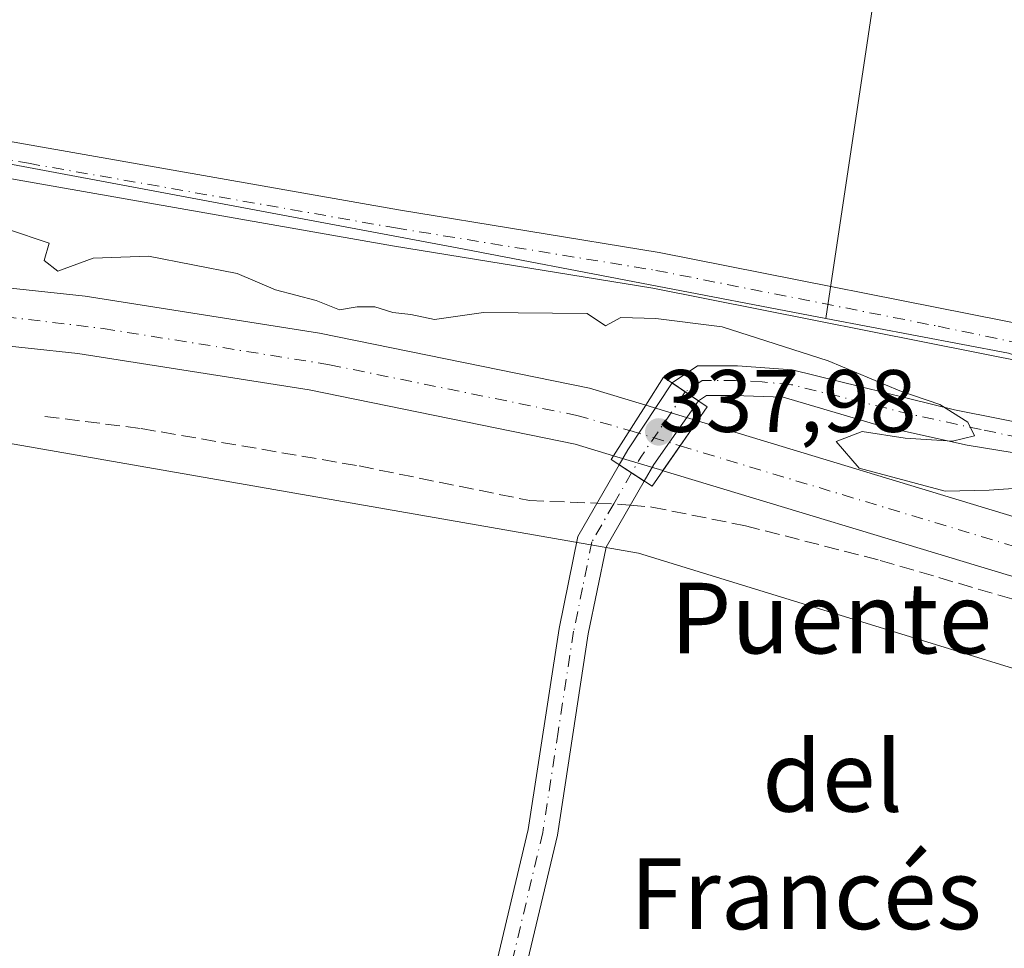
# Model space of a CAD drawing. Units: metres. Extents: x 559951 to 563398, y 4698641 to 4700961.
# Drawn here: x 562453 to 562564, y 4699580 to 4699685 of the extents above; entities that cross this region are included whole.
import ezdxf
from ezdxf.enums import TextEntityAlignment as Align

# ---------------------------------------------------------------- set-up
doc = ezdxf.new("R2010")
doc.units = ezdxf.units.M
doc.header["$MEASUREMENT"] = 0
doc.linetypes.add('DGN Style 3', pattern=[2.307223458686699, 1.648016756204785, -0.6592067024819142])
doc.linetypes.add('DGN Style 4', pattern=[2.6384748266838614, 1.318413404963828, -0.6592067024819142, 0.001648016756204785, -0.6592067024819142])
for name, color, linetype, lineweight in [('Corriente artificial Cxs', 4, 'Continuous', 13), ('Corriente artificial eje', 142, 'DGN Style 4', 0), ('Corriente artificial eje oculto', 21, 'DGN Style 4', 0), ('Corriente artificial oculto Cxs', 21, 'Continuous', 13), ('Cultivos herbáceos CxS', 92, 'Continuous', 0), ('Curva de nivel normal', 30, 'Continuous', 0), ('Núcleo urbano CxS', 7, 'Continuous', 0), ('Pista no pavimentada Cxs', 111, 'Continuous', 0), ('Pista no pavimentada eje', 91, 'DGN Style 4', 0), ('Puente Cxs', 1, 'Continuous', 13), ('Punto de cota en terreno', 7, 'Continuous', 0), ('Rótulo de punto de cota en construcción', 7, 'Continuous', 0), ('Senda', 7, 'DGN Style 3', 0), ('Senda no paivmentada conexión', 7, 'DGN Style 3', 0), ('Suelo desnudo CxS', 253, 'Continuous', 0), ('Texto cartográfico', 7, 'Continuous', 0)]:
    doc.layers.add(name, color=color, linetype=linetype, lineweight=lineweight)
doc.styles.add('Style-Arial', font='txt')

# ---------------------------------------------------------------- blocks, each defined once
blk = doc.blocks.new('*U9')
at = {"layer": 'Cultivos herbáceos CxS', "color": 92, "linetype": 'Continuous', "lineweight": 0}
blk.add_polyline3d([(561980.0869000005, 4699593.548699999, 337.0902999999962), (562051.3835000005, 4699598.767700001, 337.0007999999943), (562101.8117000004, 4699619.646500001, 337.0176999999967), (562167.8910999997, 4699633.5657, 337.0999000000011), (562239.1863000002, 4699645.744100001, 336.5345999999991), (562320.9156999998, 4699650.9625, 336.3974000000017), (562324.9656999996, 4699650.656500001, 336.4459999999963), (562413.0780999997, 4699644.000499999, 336.3503000000055), (562522.6287000002, 4699624.8577, 336.6909000000014), (562635.6568999998, 4699590.0559, 335.7838999999949), (562698.2569000004, 4699567.435500001, 336.2446000000054), (562799.1111000003, 4699508.2729, 336.1002000000008), (562893.0100999996, 4699442.1501, 336.3644000000059)], dxfattribs=at)
blk = doc.blocks.new('5PATER')
at = {"layer": 'Núcleo urbano CxS', "linetype": 'Continuous', "lineweight": 0}
h = blk.add_hatch(color=51, dxfattribs=at)
edge = h.paths.add_edge_path()
edge.add_ellipse((0, 0), major_axis=(-0.1095731443231308, -0.1110710700762829), ratio=0.9994222409660322, start_angle=0, end_angle=360)

msp = doc.modelspace()

# ---------------------------------------------------------------- linework, layer by layer
at = {"layer": 'Corriente artificial Cxs', "color": 4, "linetype": 'Continuous', "lineweight": 13, "extrusion": (-0.8488035417076639, 0.5267129046363966, 0.04589186936719862), "elevation": 1997905.519258914, "flags": 128}
msp.add_lwpolyline([(-4289880.568499006, -91445.49897392766), (-4289880.565531129, -91445.4998748769), (-4289873.780552929, -91447.06152020588)], dxfattribs=at)
at = {"layer": 'Corriente artificial Cxs', "color": 4, "linetype": 'Continuous', "lineweight": 13, "extrusion": (0.7190375641648931, -0.5557181098269478, 0.4173276455378698), "elevation": -2207054.111614586, "flags": 128}
msp.add_lwpolyline([(4062497.191961099, 1013915.775351231), (4062504.038202262, 1013916.678673923), (4062504.041219918, 1013916.679114085)], dxfattribs=at)
at = {"layer": 'Corriente artificial Cxs', "color": 4, "linetype": 'Continuous', "lineweight": 13}
for points in [[(561940.0100999996, 4699607.850099999, 338.9443000000028), (561944.9301000005, 4699606.290100001, 338.998900000006), (561984.7100999998, 4699602.9801, 340.0687000000034), (562018.9401000004, 4699603.520099999, 338.9787999999971), (562044.2100999998, 4699607.1801, 339.2584000000061), (562063.2001, 4699613.110099999, 339.0703000000067), (562065.7100999998, 4699614.200099999, 339.0396000000038), (562077.4600999998, 4699619.300100001, 338.6919000000053), (562091.8501000004, 4699626.1601, 338.7287999999971), (562103.7500999998, 4699630.460100001, 339.3834999999963), (562113.9801000003, 4699633.220100001, 339.7795999999944), (562155.1300999997, 4699642.2301, 340.0838999999978), (562195.4200999998, 4699649.9001, 339.2020000000048), (562239.6601, 4699659.0101, 339.7102000000014), (562266.1601, 4699662.120100001, 339.7927000000054), (562300.3800999997, 4699663.280099999, 338.6977000000043), (562328.1101000002, 4699662.4301, 338.7443999999959), (562392.1801000005, 4699661.210100001, 339.3561000000045), (562460.0500999996, 4699653.9301, 338.9514000000054), (562486.5500999996, 4699649.770099999, 339.4315000000061), (562517.0701000001, 4699643.540100001, 338.2369999999937), (562523.4517000001, 4699641.612600001, 338.4658999999957)], [(562328.1101000002, 4699662.4301, 338.7443999999959), (562392.1801000005, 4699661.210100001, 339.3561000000045), (562460.0500999996, 4699653.9301, 338.9514000000054), (562486.5500999996, 4699649.770099999, 339.4315000000061), (562517.0701000001, 4699643.540100001, 338.2369999999937), (562523.4517000001, 4699641.612600001, 338.4658999999957), (562523.4501, 4699641.610099999, 338.4649999999965), (562519.8117000004, 4699635.8827, 336.9049999999988), (562515.4700999996, 4699637.210100001, 336.4937000000064), (562485.3901000004, 4699643.340100001, 337.4125000000058), (562459.2001, 4699647.450099999, 336.7878000000055), (562391.7701000003, 4699654.690099999, 336.7691999999952), (562327.9501, 4699655.9001, 336.420499999993)], [(562519.8117000004, 4699635.8827, 336.9049999999988), (562515.4700999996, 4699637.210100001, 336.4937000000064), (562485.3901000004, 4699643.340100001, 337.4125000000058), (562459.2001, 4699647.450099999, 336.7878000000055), (562391.7701000003, 4699654.690099999, 336.7691999999952), (562327.9501, 4699655.9001, 336.420499999993), (562300.3901000004, 4699656.7501, 336.1033000000025), (562266.6501000002, 4699655.600099999, 336.7324999999983), (562240.7100999998, 4699652.5601, 336.506899999993), (562196.6901000004, 4699643.4901, 337.1236000000063), (562156.4401000004, 4699635.8301, 336.9370999999956), (562115.5301000001, 4699626.880100001, 337.1330000000016), (562105.7200999996, 4699624.220100001, 337.3114999999962), (562094.3701, 4699620.130100001, 336.9924000000028), (562080.1700999998, 4699613.350099999, 336.9075000000012), (562066.2001, 4699607.280099999, 336.7783000000054), (562065.4801000003, 4699606.970100001, 336.7706000000035), (562045.6601, 4699600.790100001, 336.8623999999982), (562019.4600999998, 4699597.0001, 336.4983000000066), (561984.4901000002, 4699596.440099999, 336.8071999999956), (561943.6601, 4699599.840100001, 336.8962000000029), (561939.2200999996, 4699601.2501, 338.2032999999938)], [(562912.9001000002, 4699443.540100001, 336.7449999999953), (562873.5201000003, 4699466.0001, 337.3730999999971), (562842.9901000002, 4699484.0801, 336.6447000000044), (562782.0800999999, 4699522.950099999, 337.0060999999987), (562756.7200999996, 4699542.460100001, 336.3420999999944), (562743.8000999996, 4699548.270099999, 336.7109999999957), (562687.7301000003, 4699579.790100001, 337.1638999999996), (562645.1601, 4699599.090100001, 336.7835000000051), (562619.9801000003, 4699607.4001, 337.232600000003), (562564.5900999998, 4699622.3201, 337.090200000006), (562525.4101, 4699634.190099999, 337.4431000000041), (562525.4018000001, 4699634.192600001, 337.4425000000047), (562529.2901, 4699639.840100001, 338.2633999999962), (562529.2917999999, 4699639.842599999, 338.2638000000007), (562529.3000999996, 4699639.840100001, 338.2635000000009), (562566.3800999997, 4699628.600099999, 338.9642000000022), (562621.8601000002, 4699613.6601, 339.1187000000064), (562647.5401, 4699605.190099999, 339.3451999999961), (562690.6901000004, 4699585.620100001, 338.6972999999998), (562746.7401000002, 4699554.110099999, 338.6597000000039), (562760.0900999998, 4699548.110099999, 338.9861999999994), (562785.8300999999, 4699528.300100001, 338.2945000000037), (562846.4101, 4699489.6501, 338.8497999999963), (562876.8000999996, 4699471.6501, 339.3515999999945)], [(562529.2917999999, 4699639.842599999, 338.2638000000007), (562529.3000999996, 4699639.840100001, 338.2635000000009), (562566.3800999997, 4699628.600099999, 338.9642000000022), (562621.8601000002, 4699613.6601, 339.1187000000064), (562647.5401, 4699605.190099999, 339.3451999999961), (562690.6901000004, 4699585.620100001, 338.6972999999998), (562746.7401000002, 4699554.110099999, 338.6597000000039), (562760.0900999998, 4699548.110099999, 338.9861999999994), (562785.8300999999, 4699528.300100001, 338.2945000000037), (562846.4101, 4699489.6501, 338.8497999999963), (562876.8000999996, 4699471.6501, 339.3515999999945)], [(562912.9001000002, 4699443.540100001, 336.7449999999953), (562873.5201000003, 4699466.0001, 337.3730999999971), (562842.9901000002, 4699484.0801, 336.6447000000044), (562782.0800999999, 4699522.950099999, 337.0060999999987), (562756.7200999996, 4699542.460100001, 336.3420999999944), (562743.8000999996, 4699548.270099999, 336.7109999999957), (562687.7301000003, 4699579.790100001, 337.1638999999996), (562645.1601, 4699599.090100001, 336.7835000000051), (562619.9801000003, 4699607.4001, 337.232600000003), (562564.5900999998, 4699622.3201, 337.090200000006), (562525.4101, 4699634.190099999, 337.4431000000041), (562525.4018000001, 4699634.192600001, 337.4425000000047)]]:
    msp.add_polyline3d(points, dxfattribs=at)
at = {"layer": 'Corriente artificial eje', "color": 142, "linetype": 'DGN Style 4', "lineweight": 0}
for points in [[(562328.8294000002, 4699659.161599999, 337.1885000000038), (562386.1739999996, 4699658.057399999, 337.3286999999983), (562392.6396000005, 4699657.787500001, 337.3325999999943), (562450.9148000004, 4699651.624600001, 337.3856999999989), (562462.0835999995, 4699650.281500001, 337.8457999999956), (562487.6584999999, 4699646.188100001, 338.1000000000058), (562515.6656, 4699640.453299999, 337.0742000000027), (562521.6299999999, 4699638.744899999, 337.3025000000052)], [(562527.3443999998, 4699637.0141, 337.8350999999966), (562565.4458, 4699625.513699999, 337.8923000000068), (562620.2309999998, 4699610.652600001, 337.9032000000007), (562641.409, 4699603.762, 337.8393999999971), (562645.5097000003, 4699602.314400001, 337.6043999999966), (562651.1276000004, 4699599.968800001, 337.6824000000051), (562688.4607999995, 4699582.9605, 337.5323999999964), (562693.9806000004, 4699580.0189, 337.328800000003), (562742.3655000003, 4699552.850400001, 336.445200000002), (562746.2938999999, 4699550.818399999, 337.2719999999972), (562754.7685000002, 4699546.8696, 337.1171999999933), (562758.6189000001, 4699544.812100001, 337.2073999999994), (562761.7778000003, 4699542.667400001, 337.0696999999927), (562780.1787, 4699528.535, 336.9618000000046), (562784.8647999996, 4699525.131200001, 337.1929999999993), (562842.9156999998, 4699488.0255, 337.0629000000045), (562875.2536000004, 4699468.793, 337.998900000006)]]:
    msp.add_polyline3d(points, dxfattribs=at)
at = {"layer": 'Corriente artificial eje oculto', "color": 21, "linetype": 'DGN Style 4', "lineweight": 0, "extrusion": (0.2614847080339996, 0.9359233464804013, 0.235951768328404), "elevation": 4545672.012680458, "flags": 128}
msp.add_lwpolyline([(722815.3996451356, -1103376.128854312), (722815.3908128418, -1103376.128751407), (722809.4302806366, -1103375.580779287)], dxfattribs=at)
at = {"layer": 'Corriente artificial oculto Cxs', "color": 21, "linetype": 'Continuous', "lineweight": 13, "extrusion": (-0.8488035417076639, 0.5267129046363966, 0.04589186936719862), "elevation": 1997905.519258914, "flags": 128}
msp.add_lwpolyline([(-4289880.568499006, -91445.49897392766), (-4289880.565531129, -91445.4998748769), (-4289873.780552929, -91447.06152020588)], dxfattribs=at)
at = {"layer": 'Corriente artificial oculto Cxs', "color": 21, "linetype": 'Continuous', "lineweight": 13, "extrusion": (0.2916966153143792, 0.9526592256669365, 0.08575245982365956), "elevation": 4641272.150750972, "flags": 128}
msp.add_lwpolyline([(838063.4243902633, -399132.2519114389), (838063.4156264022, -399132.2527143967), (838057.321983735, -399132.4547586319)], dxfattribs=at)
at = {"layer": 'Corriente artificial oculto Cxs', "color": 21, "linetype": 'Continuous', "lineweight": 13, "extrusion": (0.7190375641648931, -0.5557181098269478, 0.4173276455378698), "elevation": -2207054.111614586, "flags": 128}
msp.add_lwpolyline([(4062497.191961099, 1013915.775351231), (4062504.038202262, 1013916.678673923), (4062504.041219918, 1013916.679114085)], dxfattribs=at)
at = {"layer": 'Corriente artificial oculto Cxs', "color": 21, "linetype": 'Continuous', "lineweight": 13, "extrusion": (0.1965287809778421, 0.8206669878536832, 0.5365464875428092), "elevation": 3967568.121928168, "flags": 128}
msp.add_lwpolyline([(547438.5076653328, -2522243.200799104), (547444.3288875532, -2522243.836678463), (547444.3376620924, -2522243.837744977)], dxfattribs=at)
at = {"layer": 'Corriente artificial oculto Cxs', "color": 21, "linetype": 'Continuous', "lineweight": 13}
msp.add_polyline3d([(562529.2917999999, 4699639.842599999, 338.2638000000007), (562529.2901, 4699639.840100001, 338.2633999999962), (562525.4018000001, 4699634.192600001, 337.4425000000047), (562519.8201000001, 4699635.880100001, 336.905899999998), (562519.8117000004, 4699635.8827, 336.9049999999988), (562523.4501, 4699641.610099999, 338.4649999999965), (562523.4517000001, 4699641.612600001, 338.4658999999957), (562523.4600999998, 4699641.610099999, 338.4651000000013)], close=True, dxfattribs=at)
at = {"layer": 'Cultivos herbáceos CxS', "color": 92, "linetype": 'Continuous', "lineweight": 0, "extrusion": (0.1251643233826635, 0.661878240555827, 0.7390880102064186), "elevation": 3181260.29978398, "flags": 128}
msp.add_lwpolyline([(320601.470960164, -3489991.46127598), (320544.7501362516, -3489991.578851629), (320502.2650992783, -3489991.457416174)], dxfattribs=at)
at = {"layer": 'Cultivos herbáceos CxS', "color": 92, "linetype": 'Continuous', "lineweight": 0}
for points in [[(562909.4209000003, 4699460.9671, 341.968200000003), (562869.3510999996, 4699487.112299999, 341.8592000000062), (562825.7977, 4699515.001300001, 341.5706000000064), (562777.0181, 4699544.6327, 341.4339999999939), (562735.2061000001, 4699567.2929, 341.3231999999989), (562674.2308, 4699610.8683, 342.0776000000042), (562625.4495000001, 4699626.556700001, 342.0328000000009), (562564.4747000001, 4699647.473300001, 342.0528000000049), (562543.8307999996, 4699651.422300001, 342.1340999999957), (562558.1856000006, 4699747.3124, 342.2544000000053), (562463.7292, 4699764.774900001, 342.3628000000026), (562446.3531, 4699669.858700001, 342.1315000000032), (562399.9385000002, 4699677.386499999, 342.2118000000046), (562435.3938999996, 4699855.085700001, 343.4431000000041)], [(562543.8307999996, 4699651.422300001, 342.1340999999957), (562558.1856000006, 4699747.3124, 342.2544000000053), (562463.7292, 4699764.774900001, 342.3628000000026), (562446.3531, 4699669.858700001, 342.1315000000032)], [(562543.8307999996, 4699651.422300001, 342.1340999999957), (562558.1856000006, 4699747.3124, 342.2544000000053), (562463.7292, 4699764.774900001, 342.3628000000026), (562446.3531, 4699669.858700001, 342.1315000000032)], [(563211.8300999999, 4699316.540300001, 336.6129999999976), (563174.7099000001, 4699318.603900001, 336.2342999999965), (563077.3320000004, 4699363.846100001, 336.5044000000053), (562985.1710999999, 4699389.947899999, 336.5056000000041), (562893.0100999996, 4699442.1501, 336.3644000000059), (562799.1111000003, 4699508.2729, 336.1002000000008), (562698.2569000004, 4699567.435500001, 336.2446000000054), (562635.6568999998, 4699590.0559, 335.7838999999949), (562522.6287000002, 4699624.8577, 336.6909000000014), (562413.0780999997, 4699644.000499999, 336.3503000000055), (562324.9656999996, 4699650.656500001, 336.4459999999963), (562320.9156999998, 4699650.9625, 336.3974000000017), (562239.1863000002, 4699645.744100001, 336.5345999999991), (562167.8910999997, 4699633.5657, 337.0999000000011), (562101.8117000004, 4699619.646500001, 337.0176999999967), (562051.3835000005, 4699598.767700001, 337.0007999999943), (561980.0869000005, 4699593.548699999, 337.0902999999962), (561968.8299000004, 4699572.630100001, 337.5736000000034)], [(562543.8307999996, 4699651.422300001, 342.1340999999957), (562564.4747000001, 4699647.473300001, 342.0528000000049), (562625.4495000001, 4699626.556700001, 342.0328000000009), (562674.2308, 4699610.8683, 342.0776000000042), (562735.2061000001, 4699567.2929, 341.3231999999989), (562777.0181, 4699544.6327, 341.4339999999939), (562825.7977, 4699515.001300001, 341.5706000000064), (562869.3510999996, 4699487.112299999, 341.8592000000062), (562909.4209000003, 4699460.9671, 341.968200000003), (562946.0056999996, 4699440.049699999, 341.7369999999937), (562971.4460000005, 4699424.882300001, 341.8959000000032), (563014.9994999999, 4699402.222300001, 340.4446999999927), (563058.5537999999, 4699395.2499, 341.6331000000064), (563103.8493999997, 4699372.590500001, 341.0127000000066), (563145.6615000004, 4699349.930500001, 339.5182999999961), (563189.2154999999, 4699334.2433, 338.8506000000052), (563231.0279000001, 4699334.242699999, 340.0083000000013), (563269.3548999997, 4699325.5273, 340.9146999999939), (563275.5248999996, 4699322.441500001, 340.6974000000046)]]:
    msp.add_polyline3d(points, dxfattribs=at)
msp.add_polyline3d([(562543.8307999996, 4699651.422300001, 342.1340999999957), (562502.1023000004, 4699659.4047, 342.0522999999957), (562446.3531, 4699669.858700001, 342.1315000000032), (562463.7292, 4699764.774900001, 342.3628000000026), (562558.1856000006, 4699747.3124, 342.2544000000053)], close=True, dxfattribs=at)
at = {"layer": 'Curva de nivel normal', "color": 30, "linetype": 'Continuous', "lineweight": 0, "elevation": 340, "flags": 128}
msp.add_lwpolyline([(562566.1100000005, 4699632.2501), (562562.29, 4699631.970100001), (562557.3200000003, 4699631.880100001), (562547.5800000001, 4699634.4901), (562545, 4699637.4901), (562547.9400000004, 4699638.610099999), (562552.79, 4699637.860099999), (562558.1600000003, 4699637.540100001), (562560.6200000001, 4699638.1501), (562559.8899999997, 4699639.6801), (562556.7000000002, 4699641.670100001), (562552.2100000001, 4699643.2401), (562544.0999999996, 4699646.620100001), (562532.1100000005, 4699650.4801), (562524.5899999999, 4699651.4101), (562520.6399999997, 4699651.520099999), (562518.8799999999, 4699650.590100001), (562516.8200000003, 4699651.9901), (562505.0999999996, 4699652.0801), (562499.5599999996, 4699651.3201), (562496.8899999997, 4699651.860099999), (562494.8399999999, 4699652.100099999), (562492.8200000003, 4699652.720100001), (562490.8200000003, 4699652.7301), (562488.8200000003, 4699652.4001), (562486.1500000004, 4699653.460100001), (562481.5499999998, 4699654.6501), (562477.25, 4699656.5001), (562467.2000000002, 4699658.470100001), (562460.9500000002, 4699658.2401), (562456.9600000001, 4699656.7601), (562455.4100000003, 4699657.9901), (562455.9500000002, 4699659.960100001), (562451.2699999996, 4699661.540100001)], dxfattribs=at)
at = {"layer": 'Pista no pavimentada Cxs', "color": 111, "linetype": 'Continuous', "lineweight": 0, "extrusion": (-0.8279725994583937, 0.5190338997019871, 0.2122856224671323), "elevation": 1973590.111846709, "flags": 128}
msp.add_lwpolyline([(-4280703.308201075, -428390.533154989), (-4280705.267234649, -428390.8785268206), (-4280714.344584139, -428389.815190909)], dxfattribs=at)
at = {"layer": 'Pista no pavimentada Cxs', "color": 111, "linetype": 'Continuous', "lineweight": 0, "extrusion": (0.1006153189449478, -0.06885233811934544, 0.9925401317473797), "elevation": -266646.2434910512, "flags": 128}
msp.add_lwpolyline([(4196147.709407811, 2173549.95001397), (4196147.709407811, 2173553.598356964)], dxfattribs=at)
msp.add_lwpolyline([(4196147.709407811, 2173549.95001397), (4196147.709407811, 2173553.598356964)], dxfattribs=at)
at = {"layer": 'Pista no pavimentada Cxs', "color": 111, "linetype": 'Continuous', "lineweight": 0, "extrusion": (-0.6727387684816807, 0.4229202234072831, 0.6070922780063055), "elevation": 1609343.862723842, "flags": 128}
msp.add_lwpolyline([(-4278130.408624941, -1229100.37907965), (-4278121.625855571, -1229101.15075825), (-4278119.454557127, -1229101.012203433)], dxfattribs=at)
at = {"layer": 'Pista no pavimentada Cxs', "color": 111, "linetype": 'Continuous', "lineweight": 0, "extrusion": (0.06097934390109681, -0.03982227550233888, 0.997344326695253), "elevation": -152510.6310398741, "flags": 128}
msp.add_lwpolyline([(4242468.976620308, 2093130.35455358), (4242468.976620308, 2093126.972732572)], dxfattribs=at)
msp.add_lwpolyline([(4242468.976620308, 2093130.35455358), (4242468.976620308, 2093126.972732572)], dxfattribs=at)
at = {"layer": 'Pista no pavimentada Cxs', "color": 111, "linetype": 'Continuous', "lineweight": 0}
for points in [[(562349.1801000005, 4699681.840100001, 342.1417999999976), (562388.7801000001, 4699680.5001, 342.4036000000052), (562412.3300999999, 4699678.350099999, 342.1747999999934), (562495.4801000003, 4699663.710100001, 342.1732000000048), (562524.9700999996, 4699658.9001, 342.2151000000013), (562567.9801000003, 4699650.370100001, 342.1420000000071), (562580.1700999998, 4699647.5101, 341.9695999999968), (562598.7301000003, 4699640.610099999, 341.8849999999948), (562617.1601, 4699633.220100001, 342.3751000000047), (562640.6601, 4699625.110099999, 342.5240999999951), (562664.8901000004, 4699616.290100001, 342.6413999999932), (562714.1801000005, 4699597.5701, 342.655899999998), (562734.7401000002, 4699590.390100001, 342.6190000000061), (562755.0301000001, 4699584.450099999, 342.7044000000024), (562781.2901, 4699578.950099999, 343.1578000000009), (562798.5601000004, 4699574.770099999, 342.7146000000066), (562813.7701000003, 4699571.6801, 342.777900000001), (562835.9101, 4699565.050100001, 342.9293000000035), (562861.8300999999, 4699555.5701, 342.9765000000043), (562885.6801000005, 4699544.920100001, 342.8178999999946)], [(562349.1801000005, 4699681.840100001, 342.1417999999976), (562388.7801000001, 4699680.5001, 342.4036000000052), (562412.3300999999, 4699678.350099999, 342.1747999999934), (562495.4801000003, 4699663.710100001, 342.1732000000048), (562524.9700999996, 4699658.9001, 342.2151000000013), (562567.9801000003, 4699650.370100001, 342.1420000000071), (562580.1700999998, 4699647.5101, 341.9695999999968), (562598.7301000003, 4699640.610099999, 341.8849999999948), (562617.1601, 4699633.220100001, 342.3751000000047), (562640.6601, 4699625.110099999, 342.5240999999951), (562664.8901000004, 4699616.290100001, 342.6413999999932), (562714.1801000005, 4699597.5701, 342.655899999998), (562734.7401000002, 4699590.390100001, 342.6190000000061), (562755.0301000001, 4699584.450099999, 342.7044000000024), (562781.2901, 4699578.950099999, 343.1578000000009), (562798.5601000004, 4699574.770099999, 342.7146000000066), (562813.7701000003, 4699571.6801, 342.777900000001), (562835.9101, 4699565.050100001, 342.9293000000035), (562861.8300999999, 4699555.5701, 342.9765000000043), (562885.6801000005, 4699544.920100001, 342.8178999999946)], [(562578.9700999996, 4699643.550100001, 341.6114999999991), (562567.1101000002, 4699646.3301, 341.8885000000009), (562524.2401000002, 4699654.8301, 341.8695000000007), (562494.7901, 4699659.630100001, 342.1965999999957), (562411.7801000001, 4699674.2501, 342.3304999999964), (562388.5301000001, 4699676.370100001, 342.4397000000026), (562349.1401000004, 4699677.710100001, 342.2541999999958), (562261.1901000004, 4699676.2401, 341.9168999999966), (562222.4901000002, 4699673.0001, 342.4032000000007), (562202.7001, 4699669.170100001, 342.7624999999971), (562150.0500999996, 4699660.030099999, 342.4168000000063), (562126.4301000005, 4699655.200099999, 342.2099000000017), (562109.2500999998, 4699652.5701, 342.382700000002), (562084.4301000005, 4699646.640100001, 342.5813000000053), (562063.8300999999, 4699640.970100001, 342.7063999999955), (562061.2401000002, 4699640.2601, 342.7152999999962), (562031.2001, 4699631.7501, 343.1388000000007)], [(562884.0800999999, 4699541.110099999, 342.389599999995), (562860.2801000001, 4699551.7401, 342.5228999999963), (562834.6101000002, 4699561.120100001, 342.5718999999954), (562812.7600999996, 4699567.6601, 342.3745999999956), (562797.6601, 4699570.7301, 342.2878999999957), (562780.3800999997, 4699574.9101, 342.2844000000041), (562754.0201000003, 4699580.4301, 342.0742000000027), (562733.4700999996, 4699586.450099999, 342.0072999999975), (562712.7600999996, 4699593.690099999, 341.9970999999932), (562663.4501, 4699612.4101, 342.0286999999953), (562639.2801000001, 4699621.210100001, 342.0939000000071), (562615.7200999996, 4699629.350099999, 341.9615999999951), (562594.1101000002, 4699637.9101, 341.7483000000066), (562589.2698999997, 4699639.579700001, 341.7158999999957), (562578.9700999996, 4699643.550100001, 341.6114999999991), (562567.1101000002, 4699646.3301, 341.8885000000009), (562524.2401000002, 4699654.8301, 341.8695000000007), (562494.7901, 4699659.630100001, 342.1965999999957), (562411.7801000001, 4699674.2501, 342.3304999999964), (562388.5301000001, 4699676.370100001, 342.4397000000026), (562349.1401000004, 4699677.710100001, 342.2541999999958)], [(562526.4326999999, 4699644.131300001, 338.9956999999995), (562529.3000999996, 4699646.0701, 339.3190999999933), (562533.8300999999, 4699646.0701, 339.4789000000019), (562540.0263, 4699645.590100001, 340.3147000000026), (562558.3620999996, 4699641.0657, 340.8282999999938), (562568.4401000004, 4699639.0601, 340.880799999999), (562574.5800999999, 4699639.1601, 341.1031999999978), (562576.9401000004, 4699639.600099999, 341.210500000001), (562577.8926999997, 4699640.611500001, 341.3323999999994), (562578.6202999996, 4699641.8683, 341.4643999999971), (562578.9700999996, 4699643.550100001, 341.6114999999991)], [(562589.2698999997, 4699639.579700001, 341.7158999999957), (562586.3595000004, 4699639.156300001, 341.6039000000019), (562583.5151000004, 4699638.296499999, 341.4376000000047), (562579.6277000001, 4699636.583100001, 341.1505000000034), (562572.8101000004, 4699635.7601, 340.7246000000014), (562568.3501000004, 4699635.690099999, 340.5445999999938), (562559.7906999998, 4699637.096899999, 340.3010000000068), (562550.1070999998, 4699639.2401, 340.3307000000059), (562538.9945, 4699642.4945, 339.2992999999988), (562533.4101, 4699642.700099999, 338.8877999999968), (562530.3300999999, 4699642.700099999, 338.7029999999941), (562529.4210999999, 4699642.086300001, 338.550900000002)], [(562471.9001000002, 4699271.360099999, 338.9670000000042), (562474.0601000004, 4699273.600099999, 337.8439000000071), (562475.9801000003, 4699276.800100001, 337.8846000000049), (562477.0173000004, 4699279.7499, 337.7982999999949), (562478.2081000004, 4699283.454100001, 337.7134999999981), (562480.1262999997, 4699291.3255, 337.5694999999978), (562481.1001000004, 4699296.4801, 337.5087000000058), (562483.0201000003, 4699312.2401, 337.6254000000045), (562484.5800999999, 4699339.040100001, 337.5258999999933), (562486.8701, 4699371.4901, 337.5436000000045), (562487.4401000004, 4699391.0701, 337.5657000000065), (562486.9401000004, 4699418.280099999, 337.4177000000054), (562487.8601000002, 4699453.600099999, 337.4021000000066), (562495.6001000004, 4699532.040100001, 337.2727000000014), (562498.8201000001, 4699545.860099999, 336.9311000000016), (562510.1501000002, 4699593.5701, 336.4354000000022), (562513.6401000004, 4699616.3101, 336.4893000000012), (562515.7701000003, 4699626.7501, 336.8233000000037), (562520.4417000003, 4699634.861300001, 338.2940999999992)], [(562486.8701, 4699371.4901, 337.5436000000045), (562487.4401000004, 4699391.0701, 337.5657000000065), (562486.9401000004, 4699418.280099999, 337.4177000000054), (562487.8601000002, 4699453.600099999, 337.4021000000066), (562495.6001000004, 4699532.040100001, 337.2727000000014), (562498.8201000001, 4699545.860099999, 336.9311000000016), (562510.1501000002, 4699593.5701, 336.4354000000022), (562513.6401000004, 4699616.3101, 336.4893000000012), (562515.7701000003, 4699626.7501, 336.8233000000037), (562520.4417000003, 4699634.861300001, 338.2940999999992), (562523.2657000005, 4699633.017100001, 338.0478000000003), (562518.9600999998, 4699625.540100001, 337.7188000000024), (562516.9501, 4699615.720100001, 336.2437999999966), (562513.4600999998, 4699592.9301, 336.1741000000038), (562504.0075000003, 4699553.1227, 336.5286000000052), (562503.4041999998, 4699550.5821, 336.6925999999949), (562502.1001000004, 4699545.090100001, 336.9138999999996), (562498.9401000004, 4699531.540100001, 337.188599999994), (562491.2200999996, 4699453.270099999, 337.3708999999944), (562490.3101000004, 4699418.2601, 337.3942999999999), (562490.8101000004, 4699391.0601, 337.491599999994), (562490.2301000003, 4699371.3201, 337.4492999999929)], [(562523.2657000005, 4699633.017100001, 338.0478000000003), (562518.9600999998, 4699625.540100001, 337.7188000000024), (562516.9501, 4699615.720100001, 336.2437999999966), (562513.4600999998, 4699592.9301, 336.1741000000038), (562504.0075000003, 4699553.1227, 336.5286000000052)]]:
    msp.add_polyline3d(points, dxfattribs=at)
for points in [[(562578.9700999996, 4699643.550100001, 341.6114999999991), (562589.2698999997, 4699639.579700001, 341.7158999999957), (562586.3595000004, 4699639.156300001, 341.6039000000019), (562583.5151000004, 4699638.296499999, 341.4376000000047), (562579.6277000001, 4699636.583100001, 341.1505000000034), (562572.8101000004, 4699635.7601, 340.7246000000014), (562568.3501000004, 4699635.690099999, 340.5445999999938), (562559.7906999998, 4699637.096899999, 340.3010000000068), (562550.1070999998, 4699639.2401, 340.3307000000059), (562538.9945, 4699642.4945, 339.2992999999988), (562533.4101, 4699642.700099999, 338.8877999999968), (562530.3300999999, 4699642.700099999, 338.7029999999941), (562529.4210999999, 4699642.086300001, 338.550900000002), (562526.4326999999, 4699644.131300001, 338.9956999999995), (562529.3000999996, 4699646.0701, 339.3190999999933), (562533.8300999999, 4699646.0701, 339.4789000000019), (562540.0263, 4699645.590100001, 340.3147000000026), (562558.3620999996, 4699641.0657, 340.8282999999938), (562568.4401000004, 4699639.0601, 340.880799999999), (562574.5800999999, 4699639.1601, 341.1031999999978), (562576.9401000004, 4699639.600099999, 341.210500000001), (562577.8926999997, 4699640.611500001, 341.3323999999994), (562578.6202999996, 4699641.8683, 341.4643999999971)], [(562529.4210999999, 4699642.086300001, 338.550900000002), (562524.3501000004, 4699634.9001, 337.937699999995), (562523.2657000005, 4699633.017100001, 338.0478000000003), (562520.4417000003, 4699634.861300001, 338.2940999999992), (562521.4200999998, 4699636.5601, 337.956600000005), (562526.4326999999, 4699644.131300001, 338.9956999999995)]]:
    msp.add_polyline3d(points, close=True, dxfattribs=at)
at = {"layer": 'Pista no pavimentada eje', "color": 91, "linetype": 'DGN Style 4', "lineweight": 0, "extrusion": (-0.8017761450972949, 0.5089358082836859, 0.3132720163046052), "elevation": 1940901.289192439, "flags": 128}
msp.add_lwpolyline([(-4269251.802016294, -639901.8421275186), (-4269242.870450741, -639902.8087857726), (-4269240.805616619, -639902.524579822)], dxfattribs=at)
at = {"layer": 'Pista no pavimentada eje', "color": 91, "linetype": 'DGN Style 4', "lineweight": 0, "extrusion": (0.05495290864031321, 0.09542502005996427, 0.9939186301596952), "elevation": 479710.8486658639, "flags": 128}
msp.add_lwpolyline([(1857840.938157908, -4326811.142385503), (1857840.938157908, -4326807.076710396)], dxfattribs=at)
at = {"layer": 'Pista no pavimentada eje', "color": 91, "linetype": 'DGN Style 4', "lineweight": 0}
for points in [[(562349.1601, 4699679.7751, 342.1977000000043), (562368.8551000003, 4699679.1051, 342.2004000000015), (562388.6551000001, 4699678.4351, 342.332699999999), (562412.0551000005, 4699676.300100001, 342.209400000007), (562453.6300999997, 4699668.9801, 342.1794999999984), (562495.1350999996, 4699661.670100001, 342.1358999999939), (562524.6051000003, 4699656.8651, 342.0856000000058), (562556.5373000001, 4699650.532500001, 342.2045999999973), (562571.3221000005, 4699647.4647, 341.9287999999942), (562579.2156999996, 4699645.7181, 341.7979999999953), (562585.4089000003, 4699643.3671, 341.7486000000063)], [(562585.4089000003, 4699643.3671, 341.7486000000063), (562581.1338999998, 4699639.685500001, 341.3901999999944), (562577.3601000002, 4699637.9801, 341.0601000000024), (562573.6951000001, 4699637.460100001, 340.8282000000036), (562568.3951000003, 4699637.3751, 340.578800000003), (562561.3783, 4699638.8433, 340.5736999999936), (562553.3613, 4699640.589500001, 340.5467999999965), (562539.9469, 4699643.9233, 339.7948000000033), (562536.6133000003, 4699644.240700001, 339.5010000000038), (562533.6201, 4699644.3851, 339.1769000000059), (562529.8151000004, 4699644.3851, 338.9953999999998), (562527.9272999996, 4699643.1085, 338.6775000000052)], [(562519.8371000001, 4699630.4373, 338.4771000000038), (562517.3651000002, 4699626.145099999, 336.8557000000001), (562516.3000999996, 4699620.925100001, 336.519100000005), (562515.2950999998, 4699616.015100001, 336.3672999999981), (562513.5500999996, 4699604.645099999, 336.2054000000062), (562511.8051000005, 4699593.2501, 336.3188999999985), (562502.1031, 4699552.3937, 336.7171999999992)]]:
    msp.add_polyline3d(points, dxfattribs=at)
at = {"layer": 'Puente Cxs', "color": 1, "linetype": 'Continuous', "lineweight": 13}
msp.add_polyline3d([(562525.4001000002, 4699634.190099999, 338.1103000000003), (562524.1801000005, 4699632.420100001, 338.2516999999934), (562519.5401, 4699635.450099999, 338.4887000000017), (562519.8101000004, 4699635.880100001, 338.4081000000006), (562523.4501, 4699641.610099999, 338.4909999999945), (562525.4700999996, 4699644.790100001, 339.2823000000063), (562530.3800999997, 4699641.4301, 338.4909000000043), (562529.2901, 4699639.840100001, 338.1695999999938)], close=True, dxfattribs=at)
msp.add_polyline3d([(562525.4001000002, 4699634.190099999, 338.1103000000003), (562524.1801000005, 4699632.420100001, 338.2516999999934), (562519.5401, 4699635.450099999, 338.4887000000017), (562519.8101000004, 4699635.880100001, 338.4081000000006), (562523.4501, 4699641.610099999, 338.4909999999945), (562525.4700999996, 4699644.790100001, 339.2823000000063), (562530.3800999997, 4699641.4301, 338.4909000000043), (562529.2901, 4699639.840100001, 338.1695999999938), (562525.4001000002, 4699634.190099999, 338.1103000000003)], dxfattribs=at)
at = {"layer": 'Senda', "color": 7, "linetype": 'DGN Style 3', "lineweight": 0}
for points in [[(562455.4704999998, 4699640.336100001, 338.1769000000059), (562466.3715000004, 4699638.960300001, 336.6070000000037), (562491.0307, 4699634.7269, 336.7216999999946), (562510.2922999999, 4699630.811100001, 338.0938000000024), (562517.9365999997, 4699630.511700001, 338.2167999999947)], [(562521.6895000003, 4699630.279899999, 338.7998999999982), (562524.1564999997, 4699630.0703, 339.6187000000064), (562534.7399000004, 4699627.953700001, 337.7338000000018), (562549.9798999997, 4699624.037699999, 337.3733999999968), (562572.7341, 4699617.370300001, 337.6907999999967), (562598.7691000003, 4699610.2795, 337.366399999999), (562615.7024999997, 4699605.728499999, 337.6747000000032), (562628.2966999998, 4699601.706900001, 337.8736000000063), (562632.5301000001, 4699599.1669, 337.4337999999989), (562634.9643000001, 4699595.4627, 336.982799999998), (562636.5516999997, 4699590.911900001, 335.9499000000069)]]:
    msp.add_polyline3d(points, dxfattribs=at)
at = {"layer": 'Senda no paivmentada conexión', "color": 7, "linetype": 'DGN Style 3', "lineweight": 0, "extrusion": (-0.08124417624301251, 0.6291689638993978, 0.7730108658307158), "elevation": 2911421.798636706, "flags": 128}
msp.add_lwpolyline([(-1159749.067596057, -3547049.294910069), (-1159750.942918545, -3547048.884596447), (-1159752.759907623, -3547048.375763419)], dxfattribs=at)
at = {"layer": 'Suelo desnudo CxS', "color": 253, "linetype": 'Continuous', "lineweight": 0, "extrusion": (0.1251643233826635, 0.661878240555827, 0.7390880102064186), "elevation": 3181260.29978398, "flags": 128}
msp.add_lwpolyline([(320601.470960164, -3489991.46127598), (320544.7501362516, -3489991.578851629), (320502.2650992783, -3489991.457416174)], dxfattribs=at)
at = {"layer": 'Suelo desnudo CxS', "color": 253, "linetype": 'Continuous', "lineweight": 0}
for points in [[(562319.1734999996, 4699683.7981, 342.2217999999993), (562356.2682999996, 4699681.7369, 342.2356), (562381.8923000004, 4699680.312899999, 342.3916000000027), (562399.9385000002, 4699677.386499999, 342.2118000000046), (562446.3531, 4699669.858700001, 342.1315000000032), (562502.1023000004, 4699659.4047, 342.0522999999957), (562543.8307999996, 4699651.422300001, 342.1340999999957), (562564.4747000001, 4699647.473300001, 342.0528000000049), (562625.4495000001, 4699626.556700001, 342.0328000000009), (562674.2308, 4699610.8683, 342.0776000000042), (562735.2061000001, 4699567.2929, 341.3231999999989), (562777.0181, 4699544.6327, 341.4339999999939), (562825.7977, 4699515.001300001, 341.5706000000064), (562869.3510999996, 4699487.112299999, 341.8592000000062), (562909.4209000003, 4699460.9671, 341.968200000003)], [(563211.8300999999, 4699316.540300001, 336.6129999999976), (563174.7099000001, 4699318.603900001, 336.2342999999965), (563077.3320000004, 4699363.846100001, 336.5044000000053), (562985.1710999999, 4699389.947899999, 336.5056000000041), (562893.0100999996, 4699442.1501, 336.3644000000059), (562799.1111000003, 4699508.2729, 336.1002000000008), (562698.2569000004, 4699567.435500001, 336.2446000000054), (562635.6568999998, 4699590.0559, 335.7838999999949), (562522.6287000002, 4699624.8577, 336.6909000000014), (562413.0780999997, 4699644.000499999, 336.3503000000055), (562324.9656999996, 4699650.656500001, 336.4459999999963), (562320.9156999998, 4699650.9625, 336.3974000000017), (562239.1863000002, 4699645.744100001, 336.5345999999991), (562167.8910999997, 4699633.5657, 337.0999000000011), (562101.8117000004, 4699619.646500001, 337.0176999999967), (562051.3835000005, 4699598.767700001, 337.0007999999943), (561980.0869000005, 4699593.548699999, 337.0902999999962), (561968.8299000004, 4699572.630100001, 337.5736000000034)], [(562893.0100999996, 4699442.1501, 336.3644000000059), (562799.1111000003, 4699508.2729, 336.1002000000008), (562698.2569000004, 4699567.435500001, 336.2446000000054), (562635.6568999998, 4699590.0559, 335.7838999999949), (562522.6287000002, 4699624.8577, 336.6909000000014), (562413.0780999997, 4699644.000499999, 336.3503000000055), (562324.9656999996, 4699650.656500001, 336.4459999999963), (562320.9156999998, 4699650.9625, 336.3974000000017), (562239.1863000002, 4699645.744100001, 336.5345999999991), (562167.8910999997, 4699633.5657, 337.0999000000011), (562101.8117000004, 4699619.646500001, 337.0176999999967), (562051.3835000005, 4699598.767700001, 337.0007999999943), (561980.0869000005, 4699593.548699999, 337.0902999999962)], [(562543.8307999996, 4699651.422300001, 342.1340999999957), (562564.4747000001, 4699647.473300001, 342.0528000000049), (562625.4495000001, 4699626.556700001, 342.0328000000009), (562674.2308, 4699610.8683, 342.0776000000042), (562735.2061000001, 4699567.2929, 341.3231999999989), (562777.0181, 4699544.6327, 341.4339999999939), (562825.7977, 4699515.001300001, 341.5706000000064), (562869.3510999996, 4699487.112299999, 341.8592000000062), (562909.4209000003, 4699460.9671, 341.968200000003), (562946.0056999996, 4699440.049699999, 341.7369999999937), (562971.4460000005, 4699424.882300001, 341.8959000000032), (563014.9994999999, 4699402.222300001, 340.4446999999927), (563058.5537999999, 4699395.2499, 341.6331000000064), (563103.8493999997, 4699372.590500001, 341.0127000000066), (563145.6615000004, 4699349.930500001, 339.5182999999961), (563189.2154999999, 4699334.2433, 338.8506000000052), (563231.0279000001, 4699334.242699999, 340.0083000000013), (563269.3548999997, 4699325.5273, 340.9146999999939), (563275.5248999996, 4699322.441500001, 340.6974000000046)]]:
    msp.add_polyline3d(points, dxfattribs=at)

# ---------------------------------------------------------------- block references
at = {"layer": 'Cultivos herbáceos CxS', "color": 92, "linetype": 'Continuous', "lineweight": 0}
msp.add_blockref('*U9', (0, 0), dxfattribs=at)
at = {"layer": 'Punto de cota en terreno', "color": 7, "linetype": 'Continuous', "lineweight": 0, "xscale": 10, "yscale": 10, "zscale": 10}
msp.add_blockref('5PATER', (562524.9242000004, 4699638.579399999, 337.9817000000039), dxfattribs=at)

# ---------------------------------------------------------------- texts
at = {"layer": 'Rótulo de punto de cota en construcción', "color": 7, "linetype": 'Continuous', "lineweight": 0, "style": 'Style-Arial'}
msp.add_text('337,98', height=7.000000000000002, dxfattribs=at).set_placement((562524.9250999996, 4699638.5803))
at = {"layer": 'Texto cartográfico', "color": 7, "linetype": 'Continuous', "lineweight": 0, "style": 'Style-Arial'}
for s, p in [('Puente', (562544.4273170728, 4699617.51015)), ('del', (562544.5770682929, 4699599.600149999)), ('Francés', (562541.5600256103, 4699586.300150001))]:
    msp.add_text(s, height=8, dxfattribs=at).set_placement(p, align=Align.MIDDLE_CENTER)

doc.saveas('drawing.dxf')
